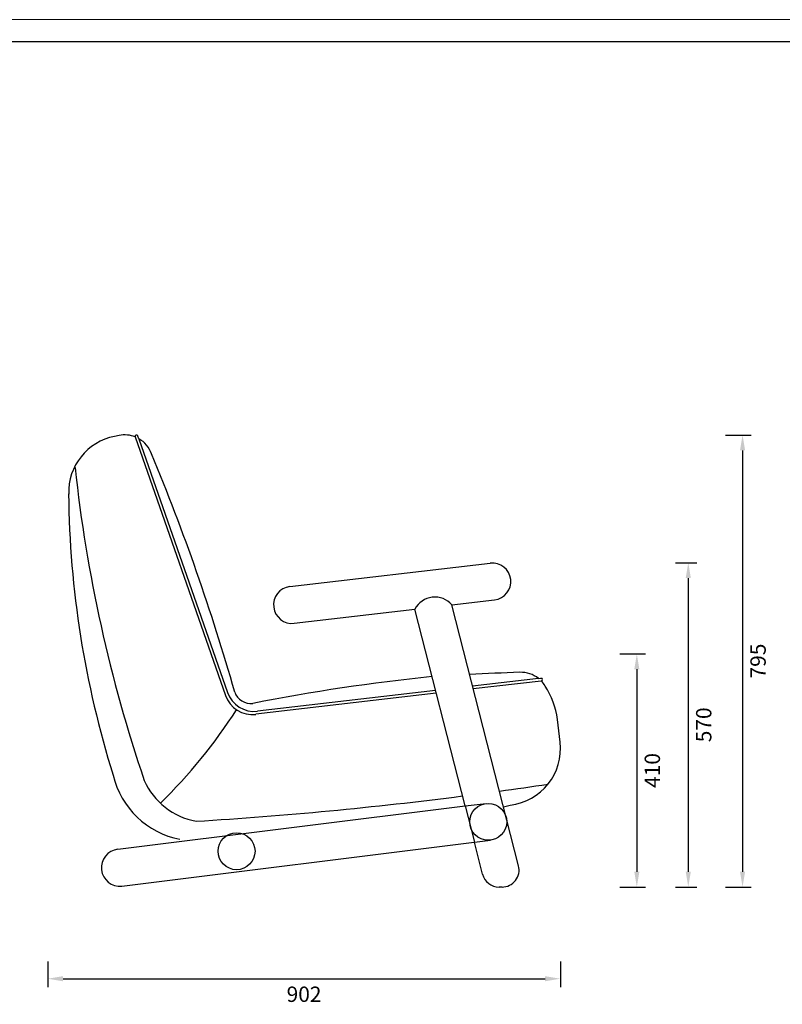
# Model space of a CAD drawing. Units: millimetres. Extents: x 6092 to 11022, y -6286 to -2569.
# Drawn here: x 8529 to 9871, y -4300 to -2569 of the extents above; entities that cross this region are included whole.
import ezdxf

# ---------------------------------------------------------------- set-up
doc = ezdxf.new("R2010")
doc.units = ezdxf.units.MM
doc.layers.add('打印框', color=1, linetype='Continuous', lineweight=13)
doc.layers.add('轮廓线', color=7, linetype='Continuous', lineweight=25)
doc.layers.add('标注', color=7, linetype='Continuous')
doc.styles.add('Arial', font='arial.ttf')
doc.dimstyles.get("Standard").update_dxf_attribs({"dimscale": 150, "dimtxt": 0.18, "dimasz": 0.18, "dimexe": 0.1, "dimexo": 0.05, "dimgap": 0.09, "dimtad": 2, "dimdec": 0, "dimzin": 0, "dimdsep": 46, "dimtxsty": 'Arial', "dimcen": 0.09, "dimclrd": 251, "dimclre": 251, "dimadec": 0, "dimazin": 0, "dimtfac": 1, "dimtdec": 0, "dimtofl": 0, "dimtmove": 0, "dimatfit": 3, "dimfxl": 0.2, "dimfxlon": 1, "dimtolj": 1, "dimtzin": 0, "dimarcsym": 0})

# ---------------------------------------------------------------- blocks, each defined once
blk = doc.blocks.new('A3')
blk.add_line((3750, 1395), (30, 1395))
at = {"layer": '打印框'}
blk.add_line((3780, 1425), (0, 1425), dxfattribs=at)
blk = doc.blocks.new('*D4')
at = {"layer": 'Defpoints', "color": 0, "lineweight": 13, "ltscale": 20, "transparency": 16777216}
for p in [(9401.4, -3684.2), (9383.2, -4094.2), (9615.3, -4094.2)]:
    blk.add_point(p, dxfattribs=at)
at = {"layer": '标注', "color": 251, "lineweight": -2, "ltscale": 20, "transparency": 16777216}
for p, q in [((9585.3, -3684.2), (9630.3, -3684.2)), ((9615.3, -3711.2), (9615.3, -4067.2)), ((9585.3, -4094.2), (9630.3, -4094.2))]:
    blk.add_line(p, q, dxfattribs=at)
at = {"layer": '标注', "color": 251, "lineweight": 13, "ltscale": 20, "transparency": 16777216}
for points in [[(9610.8, -3711.2), (9619.8, -3711.2), (9615.3, -3684.2)], [(9610.8, -4067.2), (9619.8, -4067.2), (9615.3, -4094.2)]]:
    blk.add_solid(points, dxfattribs=at)
at = {"layer": '标注', "color": 0, "ltscale": 20, "transparency": 16777216, "insert": (9642.6, -3889.2), "char_height": 27, "attachment_point": 5, "rotation": 90, "style": 'Arial'}
blk.add_mtext('\\A1;410', dxfattribs=at)
blk = doc.blocks.new('*D14')
at = {"layer": 'Defpoints', "color": 0, "lineweight": 13, "ltscale": 20, "transparency": 16777216}
for p in [(8735.1, -3299.2), (9383.2, -4094.2), (9801.3, -4094.2)]:
    blk.add_point(p, dxfattribs=at)
at = {"layer": '标注', "color": 251, "lineweight": -2, "ltscale": 20, "transparency": 16777216}
for p, q in [((9771.3, -3299.2), (9816.3, -3299.2)), ((9801.3, -3326.2), (9801.3, -4067.2)), ((9771.3, -4094.2), (9816.3, -4094.2))]:
    blk.add_line(p, q, dxfattribs=at)
at = {"layer": '标注', "color": 251, "lineweight": 13, "ltscale": 20, "transparency": 16777216}
for points in [[(9796.8, -3326.2), (9805.8, -3326.2), (9801.3, -3299.2)], [(9796.8, -4067.2), (9805.8, -4067.2), (9801.3, -4094.2)]]:
    blk.add_solid(points, dxfattribs=at)
at = {"layer": '标注', "color": 0, "ltscale": 20, "transparency": 16777216, "insert": (9828.6, -3696.7), "char_height": 27, "attachment_point": 5, "rotation": 90, "style": 'Arial'}
blk.add_mtext('\\A1;795', dxfattribs=at)
blk = doc.blocks.new('*D16')
at = {"layer": 'Defpoints', "color": 0, "lineweight": 13, "ltscale": 20, "transparency": 16777216}
for p in [(8578.7, -3405.6), (9480.9, -3851.4), (9480.9, -4255.4)]:
    blk.add_point(p, dxfattribs=at)
at = {"layer": '标注', "color": 251, "lineweight": -2, "ltscale": 20, "transparency": 16777216}
for p, q in [((8578.7, -4225.4), (8578.7, -4270.4)), ((9480.9, -4225.4), (9480.9, -4270.4)), ((8605.7, -4255.4), (9453.9, -4255.4))]:
    blk.add_line(p, q, dxfattribs=at)
at = {"layer": '标注', "color": 251, "lineweight": 13, "ltscale": 20, "transparency": 16777216}
for points in [[(8605.7, -4250.9), (8605.7, -4259.9), (8578.7, -4255.4)], [(9453.9, -4250.9), (9453.9, -4259.9), (9480.9, -4255.4)]]:
    blk.add_solid(points, dxfattribs=at)
at = {"layer": '标注', "color": 0, "ltscale": 20, "transparency": 16777216, "insert": (9029.8, -4282.7), "char_height": 27, "attachment_point": 5, "style": 'Arial'}
blk.add_mtext('\\A1;902', dxfattribs=at)
blk = doc.blocks.new('*D7')
at = {"layer": 'Defpoints', "color": 0, "lineweight": 13, "ltscale": 20, "transparency": 16777216}
for p in [(9675.8, -3523.7), (9675.8, -4094.2), (9705.8, -4094.2)]:
    blk.add_point(p, dxfattribs=at)
at = {"layer": '标注', "color": 251, "lineweight": -2, "ltscale": 20, "transparency": 16777216}
for p, q in [((9683.3, -3523.7), (9720.8, -3523.7)), ((9705.8, -3550.7), (9705.8, -4067.2)), ((9683.3, -4094.2), (9720.8, -4094.2))]:
    blk.add_line(p, q, dxfattribs=at)
at = {"layer": '标注', "color": 251, "lineweight": 13, "ltscale": 20, "transparency": 16777216}
for points in [[(9701.3, -3550.7), (9710.3, -3550.7), (9705.8, -3523.7)], [(9701.3, -4067.2), (9710.3, -4067.2), (9705.8, -4094.2)]]:
    blk.add_solid(points, dxfattribs=at)
at = {"layer": '标注', "color": 0, "ltscale": 20, "transparency": 16777216, "insert": (9733, -3808.9), "char_height": 27, "attachment_point": 5, "rotation": 90, "style": 'Arial'}
blk.add_mtext('\\A1;570', dxfattribs=at)

msp = doc.modelspace()

# ---------------------------------------------------------------- linework, layer by layer
at = {"layer": '标注', "ltscale": 20, "transparency": 33554687}
for p, q in [((8704.6, -3299.9), (8696.4, -3301.5)), ((8732.7, -3302.6), (8891.7, -3757.3)), ((8739.1, -3305.6), (8737.4, -3300.9)), ((8739.1, -3305.6), (8895.1, -3751.8)), ((9004.8, -3565.7), (9357.4, -3524.5)), ((9290, -3597.8), (9365, -3589.1)), ((9407.2, -4056.7), (9290, -3597.8)), ((9012.4, -3630.2), (9224.8, -3605.4)), ((9313.2, -3951.6), (9224.8, -3605.4)), ((9442.3, -3727.3), (9326.4, -3740.8)), ((9447.2, -3731.8), (9327.6, -3745.7)), ((9442.3, -3727.3), (9446.7, -3726.8)), ((9262.5, -3753.3), (8944.7, -3790.4)), ((9261.2, -3748.4), (8948.1, -3785)), ((9480.3, -3839.1), (9475.5, -3799.4)), ((9313.2, -3951.6), (9350.1, -3947.3)), ((8702, -4027.8), (9313.3, -3951.4)), ((9313.2, -3951.6), (9329.5, -4015.1)), ((9380.6, -3953), (9392.5, -3950)), ((8709.2, -4092.4), (9329.3, -4015)), ((9329.5, -4015.1), (9357.7, -4011.8)), ((9343.9, -4071.6), (9329.5, -4015.1)), ((9378.1, -4094.2), (9373, -4094.2))]:
    msp.add_line(p, q, dxfattribs=at)
for centre in [(9353.9, -3979.5), (8911, -4031.2)]:
    msp.add_circle(centre, 32.5, dxfattribs=at)
for centre, radius, start, end in [((8715.6, -3399.7), 100, 101.035, 181.8393), ((8714.2, -3349), 50, 68.27, 101.035), ((8735.1, -3301.7), 2.5, 19.6977, 199.5564), ((8714.2, -3349), 50, 19.2696, 60.1523), ((5282, -4783.9), 3770, 15.896, 22.6432), ((11162.7, -3084.4), 2550.3, 186.1214, 198.809), ((10325.8, -3385.7), 1710.3, 180.5739, 197.4081), ((9361.2, -3556.8), 32.5, 276.656, 96.656), ((9008.6, -3598), 32.5, 96.656, 276.656), ((9260, -3624.1), 39.9, 41.2742, 152.0377), ((9494.5, -6493.7), 2778.5, 91.7533, 93.5755), ((9411.3, -3766.5), 50, 51.656, 92.0561), ((9588.9, -7033.2), 3325.9, 95.7616, 101.2569), ((9446.9, -3729.3), 2.5, 276.656, 96.656), ((9411.3, -3766.5), 50, 31.2468, 44.0366), ((8938.9, -3740.8), 50, 199.2696, 276.656), ((8942.3, -3735.3), 50, 199.2696, 276.656), ((8936.2, -3741.4), 30, 199.2696, 276.656), ((9337.7, -3816.5), 138.9, 7.0771, 33.1028), ((8115, -3269.4), 947, 314.3576, 327.2043), ((9380.9, -3850.7), 100, 276.656, 6.656), ((8839.9, -3862.9), 150, 193.3139, 259.0426), ((8863.6, -3854.2), 126.5, 204.5355, 259.1803), ((8404.2, 3130), 7121.7, 277.82366, 278.51772), ((8404.2, 3130), 7121.7, 273.50731, 277.29703), ((8705.6, -4060.1), 32.5, 96.3567, 276.3567), ((9378.1, -4064.2), 30, 270, 14.3304), ((9373, -4064.2), 30, 194.3486, 270)]:
    msp.add_arc(centre, radius, start, end, dxfattribs=at)

# ---------------------------------------------------------------- block references
at = {"layer": '轮廓线', "color": 0, "linetype": 'ByBlock', "lineweight": -3, "xscale": 1.304254697362921, "yscale": 1.304254697362921, "zscale": 1.304254697362921}
msp.add_blockref('A3', (6092.2, -4427.2), dxfattribs=at)
msp.add_blockref('A3', (6092.2, -4427.2), dxfattribs=at)

# ---------------------------------------------------------------- dimensions: what is measured, and where the dimension line sits
at = {"layer": '标注', "ltscale": 20, "transparency": 33554687}
for base, p1, p2, picture, middle in [((9801.3, -4094.2), (8735.1, -3299.2), (9383.2, -4094.2), '*D14', (9828.6, -3696.7)), ((9705.7572, -4094.1695), (9675.7572, -3523.7094), (9675.7572, -4094.1695), '*D7', (9733.0427, -3808.9394)), ((9615.3, -4094.2), (9401.4, -3684.2), (9383.2, -4094.2), '*D4', (9642.6, -3889.2))]:
    dim = msp.add_linear_dim(base=base, p1=p1, p2=p2, angle=90, dimstyle='Standard', dxfattribs=at)
    dim.commit()
    dim.dimension.update_dxf_attribs({"geometry": picture, "text_midpoint": middle})
dim = msp.add_linear_dim(base=(9480.9, -4255.4), p1=(8578.7, -3405.6), p2=(9480.9, -3851.4), dimstyle='Standard', dxfattribs=at)
dim.commit()
dim.dimension.update_dxf_attribs({"geometry": '*D16', "text_midpoint": (9029.8, -4282.7)})

doc.saveas('drawing.dxf')
